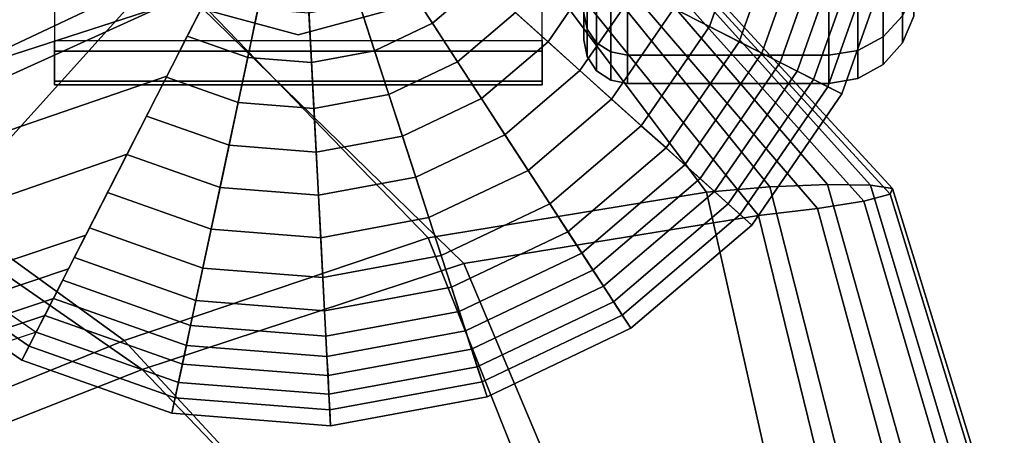
# Model space of a CAD drawing. Units: inches. Extents: x -12.9 to 13.1, y -11.4 to 14.6.
# Drawn here: x 11.6 to 13, y 3.1 to 3.7 of the extents above; entities that cross this region are included whole.
import ezdxf

# ---------------------------------------------------------------- set-up
doc = ezdxf.new("R2010")
doc.units = ezdxf.units.IN
doc.header["$MEASUREMENT"] = 0
for name, color, linetype in [('Knoll Seating Chair Arm Pad', 2, 'Continuous'), ('Knoll Seating Chair Base', 2, 'Continuous'), ('Knoll Seating Chair Caster', 2, 'Continuous')]:
    doc.layers.add(name, color=color, linetype=linetype)

msp = doc.modelspace()

# ---------------------------------------------------------------- linework, layer by layer
at = {"layer": 'Knoll Seating Chair Arm Pad'}
for points in [[(10.8663, 3.7697, 25.0676), (11.3498, 4.0252, 25.0624), (11.8333, 3.7697, 25.0676), (11.3498, 3.5417, 25.114)], [(11.8586, 3.7365, 25.5378), (11.3497, 3.9937, 25.4612), (10.8409, 3.7365, 25.5378), (11.3498, 3.5049, 25.6235)], [(12.838, 3.462, 25.1703), (12.7762, 3.4628, 25.0954), (12.3997, 3.9002, 25.0902), (12.4371, 3.9081, 25.1567)], [(12.8697, 3.4572, 25.2646), (12.838, 3.462, 25.1703), (12.4371, 3.9081, 25.1567), (12.4568, 3.9069, 25.2364)], [(12.8664, 3.4492, 25.3643), (12.8697, 3.4572, 25.2646), (12.4568, 3.9069, 25.2364), (12.4558, 3.8969, 25.3187)], [(12.7762, 3.4628, 25.0954), (12.6936, 3.4594, 25.0507), (12.3502, 3.8838, 25.0458), (12.3997, 3.9002, 25.0902)], [(12.8287, 3.4392, 25.4546), (12.8664, 3.4492, 25.3643), (12.4558, 3.8969, 25.3187), (12.4342, 3.8793, 25.3924)], [(12.6936, 3.4594, 25.0507), (12.6029, 3.4519, 25.0429), (12.2963, 3.8607, 25.0293), (12.3502, 3.8838, 25.0458)], [(12.7622, 3.4285, 25.5222), (12.8287, 3.4392, 25.4546), (12.4342, 3.8793, 25.3924), (12.3954, 3.8561, 25.4476)], [(11.8333, 3.7697, 25.0676), (12.2963, 3.8607, 25.0293), (12.6029, 3.4519, 25.0429), (12.203, 3.3862, 25.1057)], [(12.6771, 3.4183, 25.5571), (12.7622, 3.4285, 25.5222), (12.3954, 3.8561, 25.4476), (12.3452, 3.8296, 25.4765)], [(12.6771, 3.4183, 25.5571), (12.3451, 3.8297, 25.4765), (11.8586, 3.7365, 25.5378), (12.2542, 3.3497, 25.6343)], [(11.3498, 3.5417, 25.114), (11.8333, 3.7697, 25.0676), (12.203, 3.3862, 25.1057), (11.7668, 3.2389, 25.1678)], [(12.2542, 3.3497, 25.6343), (11.8586, 3.7365, 25.5378), (11.3498, 3.5049, 25.6235), (11.7926, 3.1973, 25.7122)], [(10.9328, 3.2389, 25.1678), (11.3498, 3.5417, 25.114), (11.7668, 3.2389, 25.1678), (11.3498, 3.0701, 25.2117)], [(11.7926, 3.1973, 25.7122), (11.3498, 3.5049, 25.6235), (10.907, 3.1973, 25.7122), (11.3498, 3.0226, 25.7763)], [(12.9192, 2.9529, 25.1561), (12.8214, 2.957, 25.1116), (12.6936, 3.4594, 25.0507), (12.7762, 3.4628, 25.0954)], [(12.9926, 2.9457, 25.2345), (12.9192, 2.9529, 25.1561), (12.7762, 3.4628, 25.0954), (12.838, 3.462, 25.1703)], [(12.203, 3.3862, 25.1057), (12.6029, 3.4519, 25.0429), (12.7138, 2.9573, 25.1078), (12.3764, 2.9515, 25.1714)], [(12.8214, 2.957, 25.1116), (12.7138, 2.9573, 25.1078), (12.6029, 3.4519, 25.0429), (12.6936, 3.4594, 25.0507)], [(12.9817, 2.9178, 25.5394), (13.0263, 2.9267, 25.4419), (12.8664, 3.4492, 25.3643), (12.8287, 3.4392, 25.4546)], [(13.0302, 2.9365, 25.3349), (12.9926, 2.9457, 25.2345), (12.838, 3.462, 25.1703), (12.8697, 3.4572, 25.2646)], [(13.0263, 2.9267, 25.4419), (13.0302, 2.9365, 25.3349), (12.8697, 3.4572, 25.2646), (12.8664, 3.4492, 25.3643)], [(12.9029, 2.9111, 25.6124), (12.9817, 2.9178, 25.5394), (12.8287, 3.4392, 25.4546), (12.7622, 3.4285, 25.5222)], [(12.8021, 2.9077, 25.6499), (12.9029, 2.9111, 25.6124), (12.7622, 3.4285, 25.5222), (12.6771, 3.4183, 25.5571)], [(12.8021, 2.9077, 25.6499), (12.6771, 3.4183, 25.5571), (12.2542, 3.3497, 25.6343), (12.4435, 2.9008, 25.7249)], [(11.7668, 3.2389, 25.1678), (12.203, 3.3862, 25.1057), (12.3764, 2.9515, 25.1714), (12.036, 2.9472, 25.2179)], [(12.4435, 2.9008, 25.7249), (12.2542, 3.3497, 25.6343), (11.7926, 3.1973, 25.7122), (12.0811, 2.8959, 25.7786)], [(11.3498, 3.0701, 25.2117), (11.7668, 3.2389, 25.1678), (12.036, 2.9472, 25.2179), (11.6933, 2.9457, 25.2345)], [(12.0811, 2.8959, 25.7786), (11.7926, 3.1973, 25.7122), (11.3498, 3.0226, 25.7763), (11.7161, 2.8929, 25.8109)]]:
    msp.add_3dface(points, dxfattribs=at)
at = {"layer": 'Knoll Seating Chair Base'}
for points in [[(11.5336, 4.2367, 3.7099), (9.118, 3.5057, 4.4517), (9.1473, 3.4155, 4.6489), (11.6459, 4.1795, 3.8237)], [(11.6459, 4.1795, 3.8237), (9.1473, 3.4155, 4.6489), (9.1926, 3.2761, 4.8017), (11.7688, 4.1169, 3.8929)], [(11.7688, 4.1169, 3.8929), (9.1926, 3.2761, 4.8017), (9.2525, 3.0919, 4.8608), (12.0174, 3.9902, 3.9483)], [(11.8907, 3.7417, 3.8929), (9.3123, 2.9076, 4.8017), (9.2525, 3.0919, 4.8608), (12.0174, 3.9902, 3.9483)], [(12.0174, 3.9902, 2.5), (11.1852, 3.7198, 2.5), (11.2835, 3.5137, 2.5), (12.0174, 3.9902, 2.5)], [(12.0174, 3.9902, 2.5), (11.2835, 3.5137, 2.5), (11.4319, 3.34, 2.5), (12.0174, 3.9902, 2.5)], [(12.0174, 3.9902, 2.5), (11.4319, 3.34, 2.5), (11.6201, 3.2106, 2.5), (12.0174, 3.9902, 2.5)], [(12.0174, 3.9902, 2.5), (11.6201, 3.2106, 2.5), (11.8354, 3.1344, 2.5), (12.0174, 3.9902, 2.5)], [(12.0174, 3.9902, 2.5), (11.8354, 3.1344, 2.5), (12.0632, 3.1164, 2.5), (12.0174, 3.9902, 2.5)], [(12.0174, 3.9902, 2.5), (12.797, 3.593, 2.5), (12.8732, 3.8083, 2.5), (12.0174, 3.9902, 2.5)], [(12.0174, 3.9902, 2.5), (12.0632, 3.1164, 2.5), (12.2877, 3.1581, 2.5), (12.0174, 3.9902, 2.5)], [(12.0174, 3.9902, 2.5), (12.2877, 3.1581, 2.5), (12.4939, 3.2564, 2.5), (12.0174, 3.9902, 2.5)], [(12.0174, 3.9902, 2.5), (12.6676, 3.4048, 2.5), (12.797, 3.593, 2.5), (12.0174, 3.9902, 2.5)], [(12.0174, 3.9902, 2.5), (12.4939, 3.2564, 2.5), (12.6676, 3.4048, 2.5), (12.0174, 3.9902, 2.5)], [(12.607, 3.6898, 3.5443), (12.5559, 3.7158, 3.6404), (12.6086, 3.8646, 3.6404), (12.6647, 3.8526, 3.5443)], [(12.6495, 3.6681, 3.4313), (12.607, 3.6898, 3.5443), (12.6647, 3.8526, 3.5443), (12.7113, 3.8427, 3.4313)], [(12.6821, 3.6515, 3.3063), (12.6495, 3.6681, 3.4313), (12.7113, 3.8427, 3.4313), (12.7472, 3.8351, 3.3063)], [(12.7082, 3.6382, 3.1709), (12.6821, 3.6515, 3.3063), (12.7472, 3.8351, 3.3063), (12.7758, 3.829, 3.1709)], [(12.7328, 3.6257, 3.0261), (12.7082, 3.6382, 3.1709), (12.7758, 3.829, 3.1709), (12.8027, 3.8233, 3.0261)], [(12.7565, 3.6136, 2.8741), (12.7328, 3.6257, 3.0261), (12.8027, 3.8233, 3.0261), (12.8288, 3.8178, 2.8741)], [(12.7768, 3.6033, 2.7187), (12.7565, 3.6136, 2.8741), (12.8288, 3.8178, 2.8741), (12.8511, 3.813, 2.7187)], [(12.2093, 3.6947, 3.868), (12.1704, 3.7546, 3.8977), (12.2262, 3.8022, 3.8977), (12.2792, 3.7544, 3.868)], [(12.797, 3.593, 2.5), (12.7768, 3.6033, 2.7187), (12.8511, 3.813, 2.7187), (12.8732, 3.8083, 2.5)], [(12.3752, 3.6681, 3.7794), (12.3284, 3.7102, 3.8287), (12.3902, 3.8002, 3.8287), (12.4463, 3.7717, 3.7794)], [(12.4211, 3.6267, 3.7178), (12.3752, 3.6681, 3.7794), (12.4463, 3.7717, 3.7794), (12.5015, 3.7436, 3.7178)], [(12.1263, 3.6551, 3.868), (12.1042, 3.723, 3.8977), (12.1704, 3.7546, 3.8977), (12.2093, 3.6947, 3.868)], [(12.2453, 3.6393, 3.8287), (12.2093, 3.6947, 3.868), (12.2792, 3.7544, 3.868), (12.3284, 3.7102, 3.8287)], [(11.8281, 3.6187, 3.8237), (9.3576, 2.7682, 4.6489), (9.3123, 2.9076, 4.8017), (11.8907, 3.7417, 3.8929)], [(11.8574, 3.6762, 3.868), (11.8898, 3.7399, 3.8977), (11.9589, 3.7154, 3.8977), (11.9441, 3.6455, 3.868)], [(12.4665, 3.5858, 3.6404), (12.4211, 3.6267, 3.7178), (12.5015, 3.7436, 3.7178), (12.5559, 3.7158, 3.6404)], [(12.0358, 3.6383, 3.868), (12.0321, 3.7096, 3.8977), (12.1042, 3.723, 3.8977), (12.1263, 3.6551, 3.868)], [(11.9441, 3.6455, 3.868), (11.9589, 3.7154, 3.8977), (12.0321, 3.7096, 3.8977), (12.0358, 3.6383, 3.868)], [(12.2796, 3.5864, 3.7794), (12.2453, 3.6393, 3.8287), (12.3284, 3.7102, 3.8287), (12.3752, 3.6681, 3.7794)], [(12.5091, 3.5474, 3.5443), (12.4665, 3.5858, 3.6404), (12.5559, 3.7158, 3.6404), (12.607, 3.6898, 3.5443)], [(12.1467, 3.5922, 3.8287), (12.1263, 3.6551, 3.868), (12.2093, 3.6947, 3.868), (12.2453, 3.6393, 3.8287)], [(12.5446, 3.5155, 3.4313), (12.5091, 3.5474, 3.5443), (12.607, 3.6898, 3.5443), (12.6495, 3.6681, 3.4313)], [(11.8274, 3.6174, 3.8287), (11.8574, 3.6762, 3.868), (11.9441, 3.6455, 3.868), (11.9304, 3.5809, 3.8287)], [(12.3133, 3.5345, 3.7178), (12.2796, 3.5864, 3.7794), (12.3752, 3.6681, 3.7794), (12.4211, 3.6267, 3.7178)], [(12.5718, 3.491, 3.3063), (12.5446, 3.5155, 3.4313), (12.6495, 3.6681, 3.4313), (12.6821, 3.6515, 3.3063)], [(12.0393, 3.5723, 3.8287), (12.0358, 3.6383, 3.868), (12.1263, 3.6551, 3.868), (12.1467, 3.5922, 3.8287)], [(12.5936, 3.4714, 3.1709), (12.5718, 3.491, 3.3063), (12.6821, 3.6515, 3.3063), (12.7082, 3.6382, 3.1709)], [(11.9304, 3.5809, 3.8287), (11.9441, 3.6455, 3.868), (12.0358, 3.6383, 3.868), (12.0393, 3.5723, 3.8287)], [(12.1661, 3.5323, 3.7794), (12.1467, 3.5922, 3.8287), (12.2453, 3.6393, 3.8287), (12.2796, 3.5864, 3.7794)], [(12.614, 3.453, 3.0261), (12.5936, 3.4714, 3.1709), (12.7082, 3.6382, 3.1709), (12.7328, 3.6257, 3.0261)], [(11.7709, 3.5065, 3.7099), (9.3869, 2.678, 4.4517), (9.3576, 2.7682, 4.6489), (11.8281, 3.6187, 3.8237)], [(12.3466, 3.4833, 3.6404), (12.3133, 3.5345, 3.7178), (12.4211, 3.6267, 3.7178), (12.4665, 3.5858, 3.6404)], [(12.6339, 3.4351, 2.8741), (12.614, 3.453, 3.0261), (12.7328, 3.6257, 3.0261), (12.7565, 3.6136, 2.8741)], [(11.7988, 3.5612, 3.7794), (11.8274, 3.6174, 3.8287), (11.9304, 3.5809, 3.8287), (11.9173, 3.5193, 3.7794)], [(12.6508, 3.4199, 2.7187), (12.6339, 3.4351, 2.8741), (12.7565, 3.6136, 2.8741), (12.7768, 3.6033, 2.7187)], [(12.0426, 3.5094, 3.7794), (12.0393, 3.5723, 3.8287), (12.1467, 3.5922, 3.8287), (12.1661, 3.5323, 3.7794)], [(12.6676, 3.4048, 2.5), (12.6508, 3.4199, 2.7187), (12.7768, 3.6033, 2.7187), (12.797, 3.593, 2.5)], [(11.9173, 3.5193, 3.7794), (11.9304, 3.5809, 3.8287), (12.0393, 3.5723, 3.8287), (12.0426, 3.5094, 3.7794)], [(12.1853, 3.4735, 3.7178), (12.1661, 3.5323, 3.7794), (12.2796, 3.5864, 3.7794), (12.3133, 3.5345, 3.7178)], [(12.3778, 3.4352, 3.5443), (12.3466, 3.4833, 3.6404), (12.4665, 3.5858, 3.6404), (12.5091, 3.5474, 3.5443)], [(11.7707, 3.5061, 3.7178), (11.7988, 3.5612, 3.7794), (11.9173, 3.5193, 3.7794), (11.9044, 3.4588, 3.7178)], [(12.4038, 3.3952, 3.4313), (12.3778, 3.4352, 3.5443), (12.5091, 3.5474, 3.5443), (12.5446, 3.5155, 3.4313)], [(12.2041, 3.4154, 3.6404), (12.1853, 3.4735, 3.7178), (12.3133, 3.5345, 3.7178), (12.3466, 3.4833, 3.6404)], [(11.9044, 3.4588, 3.7178), (11.9173, 3.5193, 3.7794), (12.0426, 3.5094, 3.7794), (12.0458, 3.4476, 3.7178)], [(12.0458, 3.4476, 3.7178), (12.0426, 3.5094, 3.7794), (12.1661, 3.5323, 3.7794), (12.1853, 3.4735, 3.7178)], [(11.7116, 3.3902, 3.5166), (9.4063, 2.6183, 4.2387), (9.3869, 2.678, 4.4517), (11.7709, 3.5065, 3.7099)], [(11.743, 3.4517, 3.6404), (11.7707, 3.5061, 3.7178), (11.9044, 3.4588, 3.7178), (11.8917, 3.399, 3.6404)], [(12.4237, 3.3645, 3.3063), (12.4038, 3.3952, 3.4313), (12.5446, 3.5155, 3.4313), (12.5718, 3.491, 3.3063)], [(12.4397, 3.34, 3.1709), (12.4237, 3.3645, 3.3063), (12.5718, 3.491, 3.3063), (12.5936, 3.4714, 3.1709)], [(12.2219, 3.3609, 3.5443), (12.2041, 3.4154, 3.6404), (12.3466, 3.4833, 3.6404), (12.3778, 3.4352, 3.5443)], [(12.049, 3.3866, 3.6404), (12.0458, 3.4476, 3.7178), (12.1853, 3.4735, 3.7178), (12.2041, 3.4154, 3.6404)], [(12.4547, 3.3169, 3.0261), (12.4397, 3.34, 3.1709), (12.5936, 3.4714, 3.1709), (12.614, 3.453, 3.0261)], [(11.7169, 3.4006, 3.5443), (11.743, 3.4517, 3.6404), (11.8917, 3.399, 3.6404), (11.8798, 3.3429, 3.5443)], [(11.8917, 3.399, 3.6404), (11.9044, 3.4588, 3.7178), (12.0458, 3.4476, 3.7178), (12.049, 3.3866, 3.6404)], [(12.4692, 3.2945, 2.8741), (12.4547, 3.3169, 3.0261), (12.614, 3.453, 3.0261), (12.6339, 3.4351, 2.8741)], [(12.2366, 3.3155, 3.4313), (12.2219, 3.3609, 3.5443), (12.3778, 3.4352, 3.5443), (12.4038, 3.3952, 3.4313)], [(12.4816, 3.2754, 2.7187), (12.4692, 3.2945, 2.8741), (12.6339, 3.4351, 2.8741), (12.6508, 3.4199, 2.7187)], [(12.052, 3.3294, 3.5443), (12.049, 3.3866, 3.6404), (12.2041, 3.4154, 3.6404), (12.2219, 3.3609, 3.5443)], [(12.4939, 3.2564, 2.5), (12.4816, 3.2754, 2.7187), (12.6508, 3.4199, 2.7187), (12.6676, 3.4048, 2.5)], [(11.6953, 3.3581, 3.4313), (11.7169, 3.4006, 3.5443), (11.8798, 3.3429, 3.5443), (11.8699, 3.2963, 3.4313)], [(11.8798, 3.3429, 3.5443), (11.8917, 3.399, 3.6404), (12.049, 3.3866, 3.6404), (12.052, 3.3294, 3.5443)], [(12.2479, 3.2806, 3.3063), (12.2366, 3.3155, 3.4313), (12.4038, 3.3952, 3.4313), (12.4237, 3.3645, 3.3063)], [(11.687, 3.3418, 3.3688), (9.4193, 2.5784, 4.0201), (9.4063, 2.6183, 4.2387), (11.7116, 3.3902, 3.5166)], [(9.4387, 2.5186, 3.3775), (9.3766, 2.7097, 3.3775), (11.4623, 3.3737, 2.8741), (11.6407, 3.2511, 2.8741)], [(11.447, 3.3568, 2.7187), (11.4623, 3.3737, 2.8741), (11.6407, 3.2511, 2.8741), (11.6304, 3.2308, 2.7187)], [(12.257, 3.2528, 3.1709), (12.2479, 3.2806, 3.3063), (12.4237, 3.3645, 3.3063), (12.4397, 3.34, 3.1709)], [(11.4319, 3.34, 2.5), (11.447, 3.3568, 2.7187), (11.6304, 3.2308, 2.7187), (11.6201, 3.2106, 2.5)], [(11.6786, 3.3254, 3.3063), (11.6953, 3.3581, 3.4313), (11.8699, 3.2963, 3.4313), (11.8622, 3.2604, 3.3063)], [(12.0545, 3.2817, 3.4313), (12.052, 3.3294, 3.5443), (12.2219, 3.3609, 3.5443), (12.2366, 3.3155, 3.4313)], [(11.6654, 3.2994, 3.1709), (9.4282, 2.5512, 3.8015), (9.4193, 2.5784, 4.0201), (11.687, 3.3418, 3.3688)], [(11.8699, 3.2963, 3.4313), (11.8798, 3.3429, 3.5443), (12.052, 3.3294, 3.5443), (12.0545, 3.2817, 3.4313)], [(12.2655, 3.2266, 3.0261), (12.257, 3.2528, 3.1709), (12.4397, 3.34, 3.1709), (12.4547, 3.3169, 3.0261)], [(11.6654, 3.2994, 3.1709), (11.6786, 3.3254, 3.3063), (11.8622, 3.2604, 3.3063), (11.8562, 3.2318, 3.1709)], [(12.0564, 3.2451, 3.3063), (12.0545, 3.2817, 3.4313), (12.2366, 3.3155, 3.4313), (12.2479, 3.2806, 3.3063)], [(12.2737, 3.2013, 2.8741), (12.2655, 3.2266, 3.0261), (12.4547, 3.3169, 3.0261), (12.4692, 3.2945, 2.8741)], [(11.6529, 3.2748, 3.0261), (9.4342, 2.5327, 3.5863), (9.4282, 2.5512, 3.8015), (11.6654, 3.2994, 3.1709)], [(11.6529, 3.2748, 3.0261), (11.6654, 3.2994, 3.1709), (11.8562, 3.2318, 3.1709), (11.8504, 3.2049, 3.0261)], [(11.8622, 3.2604, 3.3063), (11.8699, 3.2963, 3.4313), (12.0545, 3.2817, 3.4313), (12.0564, 3.2451, 3.3063)], [(12.2808, 3.1796, 2.7187), (12.2737, 3.2013, 2.8741), (12.4692, 3.2945, 2.8741), (12.4816, 3.2754, 2.7187)], [(12.0579, 3.2159, 3.1709), (12.0564, 3.2451, 3.3063), (12.2479, 3.2806, 3.3063), (12.257, 3.2528, 3.1709)], [(11.6407, 3.2511, 2.8741), (9.4387, 2.5186, 3.3775), (9.4342, 2.5327, 3.5863), (11.6529, 3.2748, 3.0261)], [(11.6407, 3.2511, 2.8741), (11.6529, 3.2748, 3.0261), (11.8504, 3.2049, 3.0261), (11.8449, 3.1788, 2.8741)], [(12.2877, 3.1581, 2.5), (12.2808, 3.1796, 2.7187), (12.4816, 3.2754, 2.7187), (12.4939, 3.2564, 2.5)], [(11.6304, 3.2308, 2.7187), (11.6407, 3.2511, 2.8741), (11.8449, 3.1788, 2.8741), (11.8401, 3.1565, 2.7187)], [(11.8562, 3.2318, 3.1709), (11.8622, 3.2604, 3.3063), (12.0564, 3.2451, 3.3063), (12.0579, 3.2159, 3.1709)], [(12.0594, 3.1884, 3.0261), (12.0579, 3.2159, 3.1709), (12.257, 3.2528, 3.1709), (12.2655, 3.2266, 3.0261)], [(11.6201, 3.2106, 2.5), (11.6304, 3.2308, 2.7187), (11.8401, 3.1565, 2.7187), (11.8354, 3.1344, 2.5)], [(11.8504, 3.2049, 3.0261), (11.8562, 3.2318, 3.1709), (12.0579, 3.2159, 3.1709), (12.0594, 3.1884, 3.0261)], [(12.0608, 3.1618, 2.8741), (12.0594, 3.1884, 3.0261), (12.2655, 3.2266, 3.0261), (12.2737, 3.2013, 2.8741)], [(11.8449, 3.1788, 2.8741), (11.8504, 3.2049, 3.0261), (12.0594, 3.1884, 3.0261), (12.0608, 3.1618, 2.8741)], [(12.062, 3.1391, 2.7187), (12.0608, 3.1618, 2.8741), (12.2737, 3.2013, 2.8741), (12.2808, 3.1796, 2.7187)], [(11.8401, 3.1565, 2.7187), (11.8449, 3.1788, 2.8741), (12.0608, 3.1618, 2.8741), (12.062, 3.1391, 2.7187)], [(12.0632, 3.1164, 2.5), (12.062, 3.1391, 2.7187), (12.2808, 3.1796, 2.7187), (12.2877, 3.1581, 2.5)], [(11.8354, 3.1344, 2.5), (11.8401, 3.1565, 2.7187), (12.062, 3.1391, 2.7187), (12.0632, 3.1164, 2.5)]]:
    msp.add_3dface(points, dxfattribs=at)
at = {"layer": 'Knoll Seating Chair Caster'}
for points in [[(12.4267, 4.8032, 1.195), (12.4267, 3.7093, 0.9019), (12.4267, 3.6707, 1.195), (12.4267, 4.8032, 1.195)], [(12.4267, 4.8032, 1.195), (12.4267, 3.6707, 1.195), (12.4267, 3.7093, 1.4881), (12.4267, 4.8032, 1.195)], [(12.4267, 3.8224, 0.6288), (12.4314, 3.8017, 0.6168), (12.4314, 3.6862, 0.8957), (12.4267, 3.7093, 0.9019)], [(12.4267, 3.7093, 1.4881), (12.4314, 3.6862, 1.4943), (12.4314, 3.8017, 1.7732), (12.4267, 3.8224, 1.7613)], [(12.8562, 3.7918, 0.611), (12.8841, 3.8186, 0.6266), (12.8841, 3.7051, 0.9008), (12.8562, 3.6751, 0.8927)], [(12.8562, 3.6751, 1.4973), (12.8841, 3.7051, 1.4892), (12.8841, 3.8186, 1.7634), (12.8562, 3.7918, 1.779)], [(12.4314, 3.8017, 0.6168), (12.445, 3.7841, 0.6067), (12.445, 3.6666, 0.8904), (12.4314, 3.6862, 0.8957)], [(12.4314, 3.6862, 1.4943), (12.445, 3.6666, 1.4996), (12.445, 3.7841, 1.7833), (12.4314, 3.8017, 1.7732)], [(12.8197, 3.7743, 0.601), (12.8562, 3.7918, 0.611), (12.8562, 3.6751, 0.8927), (12.8197, 3.6556, 0.8875)], [(12.8197, 3.6556, 1.5025), (12.8562, 3.6751, 1.4973), (12.8562, 3.7918, 1.779), (12.8197, 3.7743, 1.789)], [(12.445, 3.7841, 0.6067), (12.4653, 3.7724, 0.5999), (12.4653, 3.6535, 0.8869), (12.445, 3.6666, 0.8904)], [(12.445, 3.6666, 1.4996), (12.4653, 3.6535, 1.5031), (12.4653, 3.7724, 1.7901), (12.445, 3.7841, 1.7833)], [(12.7785, 3.7683, 0.5975), (12.8197, 3.7743, 0.601), (12.8197, 3.6556, 0.8875), (12.7785, 3.6489, 0.8857)], [(12.7785, 3.6489, 1.5043), (12.8197, 3.6556, 1.5025), (12.8197, 3.7743, 1.789), (12.7785, 3.7683, 1.7925)], [(12.4653, 3.7724, 0.5999), (12.4892, 3.7683, 0.5975), (12.4892, 3.6489, 0.8857), (12.4653, 3.6535, 0.8869)], [(12.4653, 3.6535, 1.5031), (12.4892, 3.6489, 1.5043), (12.4892, 3.7683, 1.7925), (12.4653, 3.7724, 1.7901)], [(12.4892, 3.7683, 0.5975), (12.7785, 3.7683, 0.5975), (12.7785, 3.6489, 0.8857), (12.4892, 3.6489, 0.8857)], [(12.4892, 3.6489, 1.5043), (12.7785, 3.6489, 1.5043), (12.7785, 3.7683, 1.7925), (12.4892, 3.7683, 1.7925)], [(11.6667, 3.7548, 1.7754), (11.6667, 3.6547, 1.5415), (12.3667, 3.6547, 1.5415), (12.3667, 3.7548, 1.7754)], [(12.8841, 3.7051, 0.9008), (12.9003, 3.7422, 0.9107), (12.9003, 3.7048, 1.195), (12.8841, 3.6663, 1.195)], [(12.8841, 3.6663, 1.195), (12.9003, 3.7048, 1.195), (12.9003, 3.7422, 1.4793), (12.8841, 3.7051, 1.4892)], [(12.0167, 3.6782, 2.5), (11.8604, 3.7201, 2.5), (11.8604, 3.7201, 1.6942), (12.0167, 3.6782, 1.5964)], [(12.1729, 3.7201, 2.5), (12.0167, 3.6782, 2.5), (12.0167, 3.6782, 1.5964), (12.1729, 3.7201, 1.6942)], [(12.4267, 3.7093, 0.9019), (12.4314, 3.6862, 0.8957), (12.4314, 3.6468, 1.195), (12.4267, 3.6707, 1.195)], [(12.4267, 3.6707, 1.195), (12.4314, 3.6468, 1.195), (12.4314, 3.6862, 1.4943), (12.4267, 3.7093, 1.4881)], [(12.8562, 3.6751, 0.8927), (12.8841, 3.7051, 0.9008), (12.8841, 3.6663, 1.195), (12.8562, 3.6353, 1.195)], [(12.8562, 3.6353, 1.195), (12.8841, 3.6663, 1.195), (12.8841, 3.7051, 1.4892), (12.8562, 3.6751, 1.4973)], [(12.4314, 3.6862, 0.8957), (12.445, 3.6666, 0.8904), (12.445, 3.6265, 1.195), (12.4314, 3.6468, 1.195)], [(12.4314, 3.6468, 1.195), (12.445, 3.6265, 1.195), (12.445, 3.6666, 1.4996), (12.4314, 3.6862, 1.4943)], [(12.8197, 3.6556, 0.8875), (12.8562, 3.6751, 0.8927), (12.8562, 3.6353, 1.195), (12.8197, 3.6152, 1.195)], [(12.8197, 3.6152, 1.195), (12.8562, 3.6353, 1.195), (12.8562, 3.6751, 1.4973), (12.8197, 3.6556, 1.5025)], [(11.6667, 3.6112, 1.0375), (11.6667, 3.6697, 0.79), (12.3667, 3.6697, 0.79), (12.3667, 3.6112, 1.0375)], [(12.445, 3.6666, 0.8904), (12.4653, 3.6535, 0.8869), (12.4653, 3.613, 1.195), (12.445, 3.6265, 1.195)], [(12.445, 3.6265, 1.195), (12.4653, 3.613, 1.195), (12.4653, 3.6535, 1.5031), (12.445, 3.6666, 1.4996)], [(11.6667, 3.6547, 1.5415), (11.6667, 3.6061, 1.2918), (12.3667, 3.6061, 1.2918), (12.3667, 3.6547, 1.5415)], [(12.4653, 3.6535, 0.8869), (12.4892, 3.6489, 0.8857), (12.4892, 3.6082, 1.195), (12.4653, 3.613, 1.195)], [(12.4653, 3.613, 1.195), (12.4892, 3.6082, 1.195), (12.4892, 3.6489, 1.5043), (12.4653, 3.6535, 1.5031)], [(12.4892, 3.6489, 0.8857), (12.7785, 3.6489, 0.8857), (12.7785, 3.6082, 1.195), (12.4892, 3.6082, 1.195)], [(12.4892, 3.6082, 1.195), (12.7785, 3.6082, 1.195), (12.7785, 3.6489, 1.5043), (12.4892, 3.6489, 1.5043)], [(12.7785, 3.6489, 0.8857), (12.8197, 3.6556, 0.8875), (12.8197, 3.6152, 1.195), (12.7785, 3.6082, 1.195)], [(12.7785, 3.6082, 1.195), (12.8197, 3.6152, 1.195), (12.8197, 3.6556, 1.5025), (12.7785, 3.6489, 1.5043)], [(11.6667, 3.6061, 1.2918), (11.6667, 3.6112, 1.0375), (12.3667, 3.6112, 1.0375), (12.3667, 3.6061, 1.2918)]]:
    msp.add_3dface(points, dxfattribs=at)

doc.saveas('drawing.dxf')
